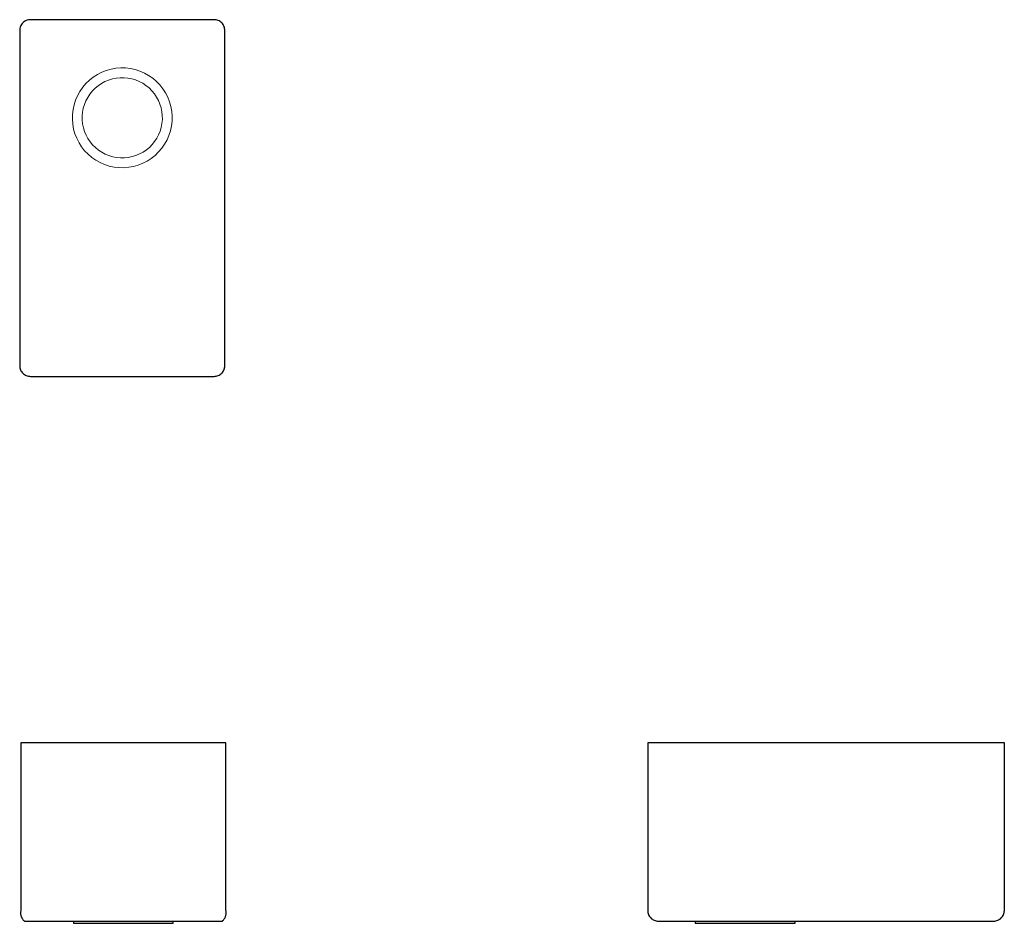
# Model space of a CAD drawing. Units: millimetres. Extents: x -19 to 1085, y -571 to 443.
import ezdxf

# ---------------------------------------------------------------- set-up
doc = ezdxf.new("R2010")
doc.units = ezdxf.units.MM
doc.layers.add('A23', color=7, linetype='Continuous', lineweight=25)
doc.layers.add('None', color=7, linetype='Continuous', lineweight=25)

# ---------------------------------------------------------------- blocks, each defined once
blk = doc.blocks.new('*U1')
at = {"layer": 'A23', "color": 7, "linetype": 'Continuous', "lineweight": 25, "transparency": 33554687, "flags": 128}
for points in [[(-353.1, -346.5), (-353.1, -347.3), (-353, -348.1), (-352.9, -348.9), (-352.7, -349.7), (-352.5, -350.5), (-352.2, -351.3), (-351.8, -352.1), (-351.5, -352.8), (-351, -353.5), (-350.5, -354.2), (-350, -354.8), (-349.5, -355.4), (-348.8, -356), (-126.7, -356), (-126.1, -355.4), (-125.6, -354.8), (-125, -354.2), (-124.6, -353.5), (-124.1, -352.8), (-123.7, -352.1), (-123.4, -351.3), (-123.1, -350.5), (-122.9, -349.7), (-122.7, -348.9), (-122.6, -348.1), (-122.5, -347.3), (-122.5, -346.5), (-122.5, -345.6), (-122.6, -344.8), (-122.8, -344), (-122.8, -156), (-352.8, -156), (-352.8, -344), (-352.9, -344.8), (-353, -345.6), (-353.1, -346.5)], [(-293.8, -356), (-293.8, -358.5), (-181.8, -358.5), (-181.8, -356)]]:
    blk.add_lwpolyline(points, dxfattribs=at)
blk = doc.blocks.new('*U2')
at = {"layer": 'A23', "color": 7, "linetype": 'Continuous', "lineweight": 25, "transparency": 33554687, "flags": 128}
for points in [[(350.3, -344), (350.3, -345.2), (350.5, -346.4), (350.8, -347.5), (351.2, -348.6), (351.7, -349.7), (352.3, -350.7), (353, -351.6), (353.8, -352.5), (354.7, -353.3), (355.6, -354), (356.6, -354.6), (357.7, -355.1), (358.8, -355.5), (359.9, -355.8), (361.1, -356), (362.3, -356), (738.3, -356), (739.5, -356), (740.6, -355.8), (741.8, -355.5), (742.9, -355.1), (743.9, -354.6), (745, -354), (745.9, -353.3), (746.8, -352.5), (747.6, -351.6), (748.3, -350.7), (748.9, -349.7), (749.4, -348.6), (749.8, -347.5), (750.1, -346.4), (750.2, -345.2), (750.3, -344), (750.3, -156), (350.3, -156), (350.3, -344)], [(403.7, -356), (403.7, -358.5), (515.7, -358.5), (515.7, -356)]]:
    blk.add_lwpolyline(points, dxfattribs=at)
blk = doc.blocks.new('*U3')
at = {"layer": 'A23', "color": 7, "linetype": 'Continuous', "lineweight": 25, "transparency": 33554687, "flags": 128}
blk.add_lwpolyline([(-354, 267), (-353.9, 265.8), (-353.8, 264.7), (-353.5, 263.5), (-353.1, 262.4), (-352.6, 261.3), (-352, 260.3), (-351.3, 259.4), (-350.5, 258.5), (-349.6, 257.7), (-348.7, 257), (-347.7, 256.4), (-346.6, 255.9), (-345.5, 255.5), (-344.3, 255.2), (-343.2, 255.1), (-342, 255), (-136, 255), (-134.8, 255.1), (-133.7, 255.2), (-132.5, 255.5), (-131.4, 255.9), (-130.3, 256.4), (-129.3, 257), (-128.4, 257.7), (-127.5, 258.5), (-126.7, 259.4), (-126, 260.3), (-125.4, 261.3), (-124.9, 262.4), (-124.5, 263.5), (-124.2, 264.7), (-124.1, 265.8), (-124, 267), (-124, 643), (-124.1, 644.2), (-124.2, 645.3), (-124.5, 646.5), (-124.9, 647.6), (-125.4, 648.7), (-126, 649.7), (-126.7, 650.6), (-127.5, 651.5), (-128.4, 652.3), (-129.3, 653), (-130.3, 653.6), (-131.4, 654.1), (-132.5, 654.5), (-133.7, 654.8), (-134.8, 654.9), (-136, 655), (-342, 655), (-343.2, 654.9), (-344.3, 654.8), (-345.5, 654.5), (-346.6, 654.1), (-347.7, 653.6), (-348.7, 653), (-349.6, 652.3), (-350.5, 651.5), (-351.3, 650.6), (-352, 649.7), (-352.6, 648.7), (-353.1, 647.6), (-353.5, 646.5), (-353.8, 645.3), (-353.9, 644.2), (-354, 643)], close=True, dxfattribs=at)
at = {"layer": 'A23', "color": 7, "linetype": 'Continuous', "lineweight": 13, "transparency": 33554687, "flags": 128}
for points in [[(-295, 543.3), (-294.5, 537.8), (-293.6, 532.4), (-292.1, 527.1), (-290, 522), (-287.5, 517.1), (-284.6, 512.5), (-281.2, 508.1), (-277.3, 504.2), (-273.2, 500.6), (-268.6, 497.5), (-263.8, 494.8), (-258.8, 492.6), (-253.6, 490.9), (-248.2, 489.8), (-242.8, 489.1), (-237.3, 489), (-231.8, 489.5), (-226.4, 490.4), (-221.1, 491.9), (-216, 494), (-211.1, 496.5), (-206.5, 499.4), (-202.1, 502.8), (-198.2, 506.7), (-194.6, 510.8), (-191.5, 515.4), (-188.8, 520.2), (-186.6, 525.2), (-184.9, 530.4), (-183.8, 535.8), (-183.1, 541.2), (-183, 546.7), (-183.5, 552.2), (-184.4, 557.6), (-185.9, 562.9), (-188, 568), (-190.5, 572.9), (-193.4, 577.5), (-196.8, 581.9), (-200.7, 585.8), (-204.8, 589.4), (-209.4, 592.5), (-214.2, 595.2), (-219.2, 597.4), (-224.4, 599.1), (-229.8, 600.2), (-235.2, 600.9), (-240.7, 601), (-246.2, 600.5), (-251.6, 599.6), (-256.9, 598.1), (-262, 596), (-266.9, 593.5), (-271.5, 590.6), (-275.9, 587.2), (-279.8, 583.3), (-283.4, 579.2), (-286.5, 574.6), (-289.2, 569.8), (-291.4, 564.8), (-293.1, 559.6), (-294.2, 554.2), (-294.9, 548.8), (-295, 543.3)], [(-284, 547), (-283.9, 542.6), (-283.5, 538.2), (-282.6, 533.9), (-281.3, 529.6), (-279.6, 525.6), (-277.5, 521.7), (-275, 518), (-272.2, 514.6), (-269.1, 511.5), (-265.6, 508.7), (-261.9, 506.3), (-258, 504.2), (-254, 502.6), (-249.7, 501.3), (-245.4, 500.5), (-241, 500), (-236.6, 500.1), (-232.2, 500.5), (-227.9, 501.4), (-223.6, 502.7), (-219.6, 504.4), (-215.7, 506.5), (-212, 509), (-208.6, 511.8), (-205.5, 514.9), (-202.7, 518.4), (-200.3, 522.1), (-198.2, 526), (-196.6, 530), (-195.3, 534.3), (-194.5, 538.6), (-194, 543), (-194.1, 547.4), (-194.5, 551.8), (-195.4, 556.1), (-196.7, 560.4), (-198.4, 564.4), (-200.5, 568.3), (-203, 572), (-205.8, 575.4), (-208.9, 578.5), (-212.4, 581.3), (-216.1, 583.7), (-220, 585.8), (-224, 587.4), (-228.3, 588.7), (-232.6, 589.5), (-237, 590), (-241.4, 589.9), (-245.8, 589.5), (-250.1, 588.6), (-254.4, 587.3), (-258.4, 585.6), (-262.3, 583.5), (-266, 581), (-269.4, 578.2), (-272.5, 575.1), (-275.3, 571.6), (-277.7, 567.9), (-279.8, 564), (-281.4, 560), (-282.7, 555.7), (-283.5, 551.4), (-284, 547)]]:
    blk.add_lwpolyline(points, dxfattribs=at)

msp = doc.modelspace()

# ---------------------------------------------------------------- block references
at = {"layer": 'None', "color": 7, "transparency": 33554687}
for name in ['*U3', '*U1', '*U2']:
    msp.add_blockref(name, (335.1, -212.1), dxfattribs=at)

doc.saveas('drawing.dxf')
